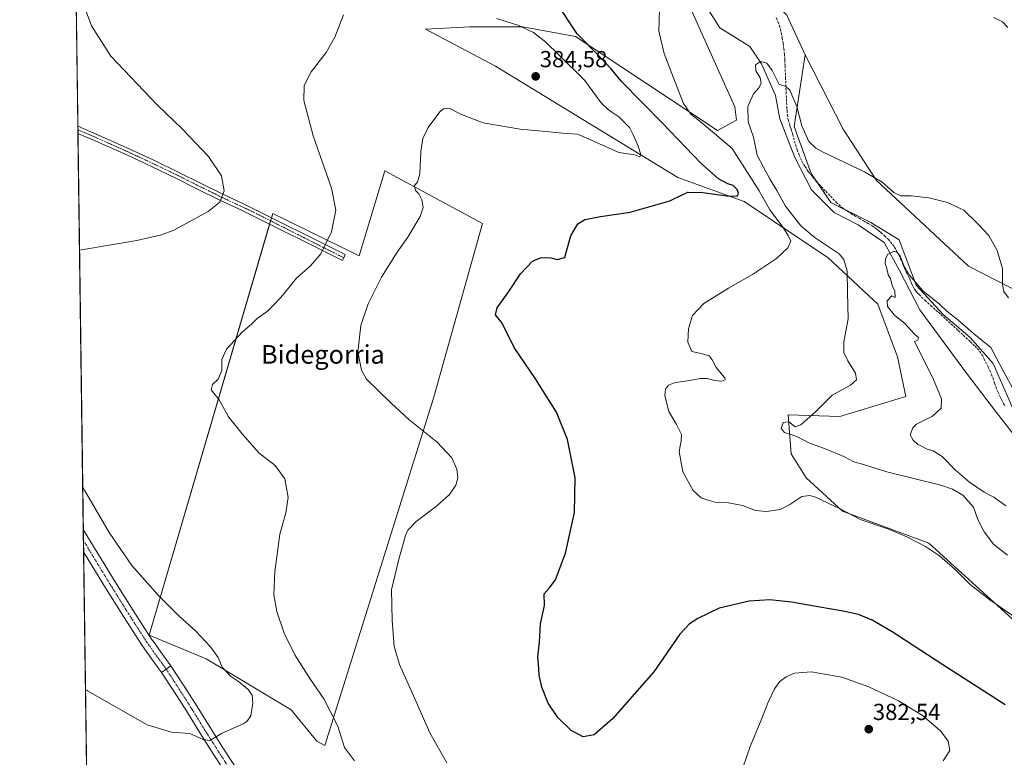
# Model space of a CAD drawing. Units: metres. Extents: x 593898 to 597345, y 4722128 to 4724489.
# Drawn here: x 593898 to 594323, y 4722319 to 4722637 of the extents above; entities that cross this region are included whole.
import ezdxf
from ezdxf.enums import TextEntityAlignment as Align

# ---------------------------------------------------------------- set-up
doc = ezdxf.new("R2010")
doc.units = ezdxf.units.M
doc.header["$MEASUREMENT"] = 0
doc.linetypes.add('TRAZO_Y_PUNTO', pattern=[1, 0.5, -0.25, 0, -0.25])
doc.linetypes.add('TRAZOSX2', pattern=[1.5, 1, -0.5])
for name, color, linetype, lineweight in [('Camino', 19, 'Continuous', 0), ('Camino Cxs', 19, 'Continuous', 0), ('Camino eje', 39, 'TRAZO_Y_PUNTO', 13), ('Carátula', 7, 'Continuous', 5), ('Comarca CxS', 133, 'Continuous', 0), ('Comunidad Autónoma CxS', 142, 'Continuous', 0), ('Corriente natural lineal', 142, 'Continuous', 13), ('Cultivos herbáceos CxS', 92, 'Continuous', 0), ('Cultivos leñosos', 92, 'Continuous', 0), ('Cultivos leñosos CxS', 92, 'Continuous', 0), ('Curva de nivel maestra', 36, 'Continuous', 30), ('Curva de nivel normal', 36, 'Continuous', 0), ('Matorral', 135, 'Continuous', 0), ('Matorral CxS', 135, 'Continuous', 0), ('Municipio CxS', 142, 'Continuous', 0), ('Pastizal CxS', 92, 'Continuous', 0), ('Pista no pavimentada', 254, 'Continuous', 13), ('Pista no pavimentada Cxs', 254, 'Continuous', 0), ('Pista pavimentada eje', 135, 'TRAZO_Y_PUNTO', 0), ('Provincia CxS', 1, 'Continuous', 0), ('Punto de cota en terreno', 7, 'Continuous', 0), ('Rótulo de punto de cota en terreno', 19, 'Continuous', 0), ('Senda', 19, 'TRAZOSX2', 0), ('Texto cartográfico', 19, 'Continuous', 0)]:
    doc.layers.add(name, color=color, linetype=linetype, lineweight=lineweight)
doc.styles.add('Arial', font='txt', dxfattribs={"height": 0.2})

# ---------------------------------------------------------------- blocks, each defined once
blk = doc.blocks.new('*U154')
at = {"layer": 'Matorral CxS', "color": 135, "linetype": 'Continuous', "lineweight": 0}
blk.add_polyline3d([(594326.76, 4722468.29, 357.57), (594317.7, 4722489.02, 358.82), (594307.73, 4722500.24, 359.05), (594296.13, 4722510.23, 359.24), (594284.49, 4722522.77, 360.1), (594277.19, 4722542.37, 361.55), (594264.99, 4722549.81, 360.73), (594247.69, 4722558.45, 361.75), (594239.23, 4722571.03, 362.85), (594231.92, 4722591.27, 364), (594236.62, 4722622.2, 367.07), (594253, 4722590.15, 366.44), (594267.43, 4722567.99, 364.35), (594307.12, 4722531.04, 362.77), (594332.05, 4722518.22, 367.15)], dxfattribs=at)
blk = doc.blocks.new('*U163')
at = {"layer": 'Cultivos herbáceos CxS', "color": 92, "linetype": 'Continuous', "lineweight": 0}
for points in [[(594181.25, 4722655.5, 368.52), (594206.35, 4722599.77, 367.3), (594207.07, 4722594.06, 367.64), (594198.88, 4722589.48, 369.39), (594137.63, 4722630.03, 375.47), (594114.84, 4722634.3, 379.82), (594092.05, 4722634.3, 382.16), (594072.93, 4722633.32, 381.78), (594103.07, 4722617.25, 384.02), (594181.79, 4722569.32, 376.47), (594210.27, 4722558.96, 374.12), (594246.59, 4722534.6, 366.46), (594267.95, 4722514.66, 361.99), (594276.5, 4722491.87, 362.51), (594280.06, 4722474.78, 363.65), (594251.57, 4722466.23, 362.53), (594229.33, 4722466.96, 366.17), (594230.63, 4722450.06, 365.7), (594237.12, 4722439.65, 367.96), (594252.72, 4722425.35, 369.69), (594290.03, 4722411.57, 369.16), (594330.68, 4722374.64, 371.3)], [(594352.67, 4722134.19, 379.66), (594078.67, 4722130.4, 377.27), (594041.67, 4722162.78, 373.66), (594036.49, 4722166.67, 373.53), (594028.01, 4722173.02, 373.9), (593997.03, 4722136.05, 369.95), (593991.29, 4722129.2, 369.58), (593929.24, 4722128.34, 367.44), (593919.66, 4722835.07, 380.74)]]:
    blk.add_polyline3d(points, dxfattribs=at)
blk.add_polyline3d([(594055.36, 4722572.2, 381.76), (594044.34, 4722535.47, 381.73), (594007.03, 4722553.7, 388.07), (593953.79, 4722371.85, 392.09), (593978.24, 4722361.66, 390.53), (594014.96, 4722339.62, 387.23), (594025.98, 4722326.16, 386.82), (594029.44, 4722324.26, 386.4), (594076.34, 4722474.12, 378.11), (594097.53, 4722549.4, 376.88), (594055.36, 4722572.2, 381.76)], close=True, dxfattribs=at)
blk = doc.blocks.new('*U175')
at = {"layer": 'Curva de nivel normal', "color": 36, "linetype": 'Continuous', "lineweight": 0}
for points in [[(594103.58, 4722637.89, 380), (594112.72, 4722635.04, 380), (594119.47, 4722631.78, 380), (594124.84, 4722627.66, 380), (594130.58, 4722622.06, 380), (594141.5, 4722611.31, 380), (594148.7, 4722601.51, 380), (594151.75, 4722598.56, 380), (594153.26, 4722597.41, 380), (594156.33, 4722595.48, 380), (594160.81, 4722590.89, 380), (594162.41, 4722587.62, 380), (594164.53, 4722583.28, 380), (594165.72, 4722579.2, 380), (594165.34, 4722578.16, 380), (594163.19, 4722579.02, 380), (594156.26, 4722580.07, 380), (594150.54, 4722582.69, 380), (594142.25, 4722586.41, 380), (594138.41, 4722587.94, 380), (594131.98, 4722588.34, 380), (594124.86, 4722589.14, 380), (594113.75, 4722590.1, 380), (594097.71, 4722592.85, 380), (594087.65, 4722596.8, 380), (594083.22, 4722599.2, 380), (594080.67, 4722598.85, 380), (594079.13, 4722597.66, 380), (594074.01, 4722590.87, 380), (594071.71, 4722586.04, 380), (594070.89, 4722580.55, 380), (594070.46, 4722570.9, 380), (594069.4, 4722567.23, 380), (594068.05, 4722565.74, 380), (594068.73, 4722563.54, 380), (594070.03, 4722562.17, 380), (594071.27, 4722559.66, 380), (594071.91, 4722556.34, 380), (594070.57, 4722552.38, 380), (594065.29, 4722543.47, 380), (594060.74, 4722537.11, 380), (594053.9, 4722526.24, 380), (594048.11, 4722514.74, 380), (594044.96, 4722505.38, 380), (594043.65, 4722494.05, 380), (594045.26, 4722486.1, 380), (594047.46, 4722482.22, 380), (594057.93, 4722472.05, 380), (594065.69, 4722464.91, 380), (594077.89, 4722455.16, 380), (594084.26, 4722448.28, 380), (594086.46, 4722443.42, 380), (594086.83, 4722439.66, 380), (594085.95, 4722436.55, 380), (594083.21, 4722432.59, 380), (594077.68, 4722427.55, 380), (594068.84, 4722420.93, 380), (594065.32, 4722417.14, 380), (594064.22, 4722414.78, 380), (594061.25, 4722404, 380), (594058.18, 4722391.47, 380), (594058.54, 4722378.33, 380), (594059.42, 4722367.02, 380), (594061.7, 4722359.2, 380), (594066.71, 4722348.02, 380), (594074.77, 4722329.74, 380), (594082.1, 4722316.74, 380)], [(594208.16, 4722310.04, 380), (594212.89, 4722323.84, 380), (594217.68, 4722335.24, 380), (594220.68, 4722342.97, 380), (594223.39, 4722348.7, 380), (594225.68, 4722351.83, 380), (594228.4, 4722353.95, 380), (594232.01, 4722355.48, 380), (594239.19, 4722356.03, 380), (594252.43, 4722353.74, 380), (594264.1, 4722349.59, 380), (594276.85, 4722343.5, 380), (594287.27, 4722337.25, 380), (594294.95, 4722330.64, 380), (594298.24, 4722326.07, 380), (594299.03, 4722322.07, 380), (594296.21, 4722317.66, 380)]]:
    blk.add_polyline3d(points, dxfattribs=at)
blk = doc.blocks.new('*U176')
at = {"layer": 'Curva de nivel normal', "color": 36, "linetype": 'Continuous', "lineweight": 0}
for points in [[(593925.73, 4722643.18, 390), (593928.87, 4722634.7, 390), (593937.25, 4722621.58, 390), (593957.18, 4722600.65, 390), (593968.09, 4722590.1, 390), (593979.33, 4722578.26, 390), (593984.88, 4722570.01, 390), (593986.14, 4722563.52, 390), (593984.21, 4722558.58, 390), (593979.22, 4722554.58, 390), (593964.3, 4722546.5, 390), (593959.08, 4722544.51, 390), (593948.41, 4722542.03, 390), (593924.5, 4722538.11, 390), (593923.69, 4722537.9, 390)], [(593925.08, 4722435.63, 390), (593925.91, 4722434.38, 390), (593936.52, 4722416.17, 390), (593946.26, 4722401.84, 390), (593957.76, 4722389, 390), (593966.72, 4722380.05, 390), (593973.75, 4722373.67, 390), (593980.2, 4722366.77, 390), (593983.42, 4722362.18, 390), (593985.23, 4722358.03, 390), (593988.84, 4722354.16, 390), (593992.24, 4722351.83, 390), (593996.36, 4722348.44, 390), (593998.15, 4722345.92, 390), (593998.46, 4722342.5, 390), (593997.61, 4722337.05, 390), (593996.04, 4722334.69, 390), (593994.2, 4722333.61, 390), (593984.97, 4722329.37, 390), (593979.94, 4722326.36, 390), (593977.03, 4722326.79, 390), (593971.21, 4722329.39, 390), (593963.32, 4722330.01, 390), (593952.8, 4722333.13, 390), (593927.08, 4722347.84, 390), (593926.26, 4722348.41, 390)]]:
    blk.add_polyline3d(points, dxfattribs=at)
blk = doc.blocks.new('*U178')
at = {"layer": 'Curva de nivel normal', "color": 36, "linetype": 'Continuous', "lineweight": 0}
for points in [[(594327.47, 4722379.32, 370), (594316.25, 4722387.04, 370), (594307.82, 4722393.78, 370), (594301.36, 4722400.16, 370), (594294.54, 4722406.06, 370), (594288.56, 4722410.08, 370), (594280.53, 4722414.28, 370), (594272.3, 4722417.66, 370), (594260.76, 4722421.57, 370), (594251.78, 4722426.36, 370), (594241.11, 4722431.41, 370), (594238.67, 4722432.15, 370), (594235.22, 4722431.71, 370), (594230.03, 4722428.15, 370), (594225.82, 4722426.12, 370), (594220.03, 4722425.16, 370), (594215.22, 4722425.62, 370), (594209.55, 4722427.84, 370), (594203.55, 4722428.88, 370), (594198.22, 4722429.02, 370), (594195.22, 4722429.96, 370), (594191.74, 4722431.08, 370), (594188.28, 4722434.29, 370), (594183.92, 4722442.25, 370), (594182.24, 4722451.05, 370), (594183.2, 4722455.68, 370), (594183.26, 4722458.46, 370), (594181.2, 4722462.68, 370), (594177.78, 4722468.37, 370), (594176.05, 4722475.11, 370), (594176.34, 4722478.01, 370), (594177.66, 4722479.62, 370), (594180.55, 4722480.78, 370), (594186.88, 4722481.64, 370), (594191.33, 4722482.5, 370), (594194.35, 4722482.53, 370), (594197.52, 4722481.67, 370), (594200.66, 4722481.4, 370), (594202.17, 4722482.02, 370), (594202.05, 4722482.87, 370), (594198.21, 4722487.38, 370), (594196.48, 4722490.69, 370), (594195.26, 4722492.28, 370), (594192.32, 4722493.21, 370), (594187.82, 4722494.28, 370), (594186.04, 4722498.3, 370), (594186.36, 4722504.05, 370), (594187.99, 4722509.76, 370), (594192.96, 4722514.89, 370), (594203.54, 4722521.56, 370), (594213.96, 4722527.42, 370), (594224.22, 4722534.33, 370), (594229.11, 4722538.95, 370), (594230.43, 4722541.87, 370), (594229.41, 4722544.01, 370), (594227.15, 4722547.65, 370), (594221.42, 4722555.25, 370), (594216.87, 4722563.55, 370), (594211.5, 4722571.91, 370), (594205.22, 4722581.84, 370), (594197.55, 4722588.24, 370), (594190.54, 4722594.12, 370), (594187.26, 4722596.62, 370), (594184.1, 4722601.25, 370), (594180.62, 4722610.45, 370), (594175.84, 4722622.72, 370), (594173.59, 4722632.42, 370), (594173.83, 4722641.6, 370)], [(594317.8, 4722638.29, 370), (594321.74, 4722636.43, 370), (594324.1, 4722634.03, 370)]]:
    blk.add_polyline3d(points, dxfattribs=at)
blk = doc.blocks.new('*U185')
at = {"layer": 'Curva de nivel normal', "color": 36, "linetype": 'Continuous', "lineweight": 0}
blk.add_polyline3d([(594042.25, 4722317.58, 385), (594038.01, 4722323.46, 385), (594035.11, 4722332.61, 385), (594032.08, 4722338.57, 385), (594029, 4722344.44, 385), (594023.29, 4722352.67, 385), (594016.48, 4722363.44, 385), (594011.98, 4722372.76, 385), (594008.79, 4722382, 385), (594007.56, 4722389.2, 385), (594007.95, 4722399.39, 385), (594009.07, 4722407.82, 385), (594010.11, 4722415.35, 385), (594012.67, 4722424.59, 385), (594013.65, 4722431.28, 385), (594012.23, 4722439.3, 385), (594008, 4722444.97, 385), (594001.08, 4722450.44, 385), (593993.82, 4722458.73, 385), (593988.01, 4722466.05, 385), (593983.98, 4722473.33, 385), (593980.53, 4722477.72, 385), (593981.01, 4722480.05, 385), (593983.51, 4722482.32, 385), (593985.12, 4722486, 385), (593985.01, 4722490.76, 385), (593987.01, 4722495.24, 385), (593993.98, 4722502.72, 385), (593997.86, 4722506.07, 385), (594000.33, 4722508.4, 385), (594004.81, 4722511.55, 385), (594007.18, 4722514, 385), (594010.47, 4722517.54, 385), (594017.24, 4722525.85, 385), (594023.24, 4722531.18, 385), (594027.8, 4722536.33, 385), (594032.32, 4722545.9, 385), (594034.18, 4722555.13, 385), (594032.36, 4722564.68, 385), (594024.43, 4722587.23, 385), (594020.4, 4722602.53, 385), (594020.58, 4722608.9, 385), (594023.57, 4722614.83, 385), (594030.12, 4722623.15, 385), (594033.8, 4722629.8, 385), (594037.52, 4722639.47, 385)], dxfattribs=at)
blk = doc.blocks.new('*U191')
at = {"layer": 'Curva de nivel maestra', "color": 36, "linetype": 'Continuous', "lineweight": 30}
blk.add_polyline3d([(594322.96, 4722341.82, 375), (594295.54, 4722359.28, 375), (594274.22, 4722373.3, 375), (594265.54, 4722378.37, 375), (594259.58, 4722380.72, 375), (594253.03, 4722382.28, 375), (594242.98, 4722383.88, 375), (594230.8, 4722386.12, 375), (594221.39, 4722387.08, 375), (594212.54, 4722386.59, 375), (594199.55, 4722383.44, 375), (594190.32, 4722379, 375), (594186.74, 4722376.72, 375), (594182.59, 4722372.32, 375), (594171.33, 4722356.1, 375), (594153.6, 4722335.71, 375), (594145.64, 4722328.83, 375), (594140.89, 4722328.05, 375), (594135.71, 4722330.68, 375), (594129.98, 4722336.28, 375), (594125.85, 4722342.56, 375), (594123.04, 4722349.48, 375), (594121.97, 4722354.58, 375), (594121.68, 4722359.37, 375), (594121.4, 4722362.53, 375), (594122.02, 4722368.86, 375), (594122.56, 4722376.73, 375), (594124.16, 4722384.72, 375), (594124.04, 4722389.62, 375), (594126.26, 4722392.06, 375), (594128.9, 4722395.69, 375), (594133.3, 4722407.26, 375), (594137.22, 4722424.77, 375), (594137.38, 4722439.7, 375), (594134.21, 4722456.27, 375), (594129.37, 4722468.09, 375), (594120.4, 4722482.46, 375), (594111.16, 4722495.87, 375), (594105.96, 4722506.38, 375), (594103.07, 4722510.05, 375), (594103.82, 4722513.05, 375), (594108.84, 4722520.05, 375), (594113.83, 4722527.72, 375), (594119.05, 4722533.2, 375), (594122.85, 4722534.77, 375), (594126.99, 4722534.55, 375), (594129.67, 4722533.91, 375), (594132.94, 4722534.7, 375), (594134, 4722538.55, 375), (594135.56, 4722544.09, 375), (594138.64, 4722549.23, 375), (594141.55, 4722551.19, 375), (594148.41, 4722552.4, 375), (594161.22, 4722554.36, 375), (594178.22, 4722559.22, 375), (594183.55, 4722561.86, 375), (594186.1, 4722562.89, 375), (594192.51, 4722562.83, 375), (594203.88, 4722561.22, 375), (594207.4, 4722561.29, 375), (594207.86, 4722562.53, 375), (594207.34, 4722564.16, 375), (594205.56, 4722565.75, 375), (594203.22, 4722566.53, 375), (594199.22, 4722568.68, 375), (594191.6, 4722575.42, 375), (594175.12, 4722592.72, 375), (594157.38, 4722610.71, 375), (594152.76, 4722616.23, 375), (594148.23, 4722621.16, 375), (594138.28, 4722631.25, 375), (594129.47, 4722644.43, 375)], dxfattribs=at)
blk = doc.blocks.new('5PATER')
at = {"layer": 'Carátula', "linetype": 'Continuous', "lineweight": 5}
h = blk.add_hatch(color=250, dxfattribs=at)
edge = h.paths.add_edge_path()
edge.add_ellipse((0, 0.01), major_axis=(-1.33, -1.34), ratio=0.999422, start_angle=0, end_angle=360)

msp = doc.modelspace()

# ---------------------------------------------------------------- linework, layer by layer
at = {"layer": 'Camino', "color": 19, "linetype": 'Continuous', "lineweight": 0}
for points in [[(593923.01, 4722588.27, 393.44), (593922.96, 4722591.36, 393.47)], [(593922.96, 4722591.36, 393.47), (593931.84, 4722587.56, 393.14), (593945.33, 4722581.55, 392.57), (593955.96, 4722576.58, 392.03), (593966.52, 4722571.49, 391.45), (593975.82, 4722566.83, 390.89), (593985.15, 4722562.24, 390.04), (593994.69, 4722557.75, 389.21), (594038.32, 4722536.05, 383.52), (594037.66, 4722534.65, 383.7)], [(594037.66, 4722534.65, 383.7), (594037.12, 4722533.49, 383.87), (593993.49, 4722555.2, 389.19), (593983.93, 4722559.7, 390.03), (593974.57, 4722564.3, 390.82), (593965.28, 4722568.96, 391.43), (593954.75, 4722574.03, 392.03), (593944.15, 4722578.99, 392.55), (593930.71, 4722584.97, 393.06), (593923.01, 4722588.27, 393.44)], [(593959.03, 4722355.8, 392.61), (593963.1, 4722358.59, 392.7)], [(593963.1, 4722358.59, 392.7), (593968.79, 4722349.87, 392.26), (593974.38, 4722341.11, 391.56), (593980.02, 4722331.96, 390.36), (593985.75, 4722322.85, 389.25), (593992.95, 4722311.97, 388.33), (594000.17, 4722301.12, 387.42), (594005.47, 4722293.06, 386.7), (594010.78, 4722284.99, 386.24), (594014.23, 4722279.51, 386.1), (594017.74, 4722274.05, 386.27), (594018.81, 4722272.67, 386.35), (594019.98, 4722271.36, 386.37), (594021.11, 4722270.11, 386.35), (594022.26, 4722268.88, 386.34), (594023.51, 4722267.58, 386.4), (594024.76, 4722266.29, 386.42), (594026.16, 4722264.78, 386.38), (594027.58, 4722263.28, 386.36), (594035.69, 4722256.02, 386.22), (594042.23, 4722251.13, 385.93), (594062.92, 4722237.84, 384.5), (594071.68, 4722232.83, 383.65), (594079.35, 4722228.24, 383.13)], [(593988.84, 4722309.25, 387.99), (593981.6, 4722320.17, 389.02), (593975.83, 4722329.35, 390.29), (593970.2, 4722338.48, 391.47), (593964.64, 4722347.2, 392.22), (593959.03, 4722355.8, 392.61)]]:
    msp.add_polyline3d(points, dxfattribs=at)
at = {"layer": 'Camino Cxs', "color": 19, "linetype": 'Continuous', "lineweight": 0}
msp.add_polyline3d([(594037.66, 4722534.65, 383.7), (594037.12, 4722533.49, 383.87), (593993.49, 4722555.2, 389.19), (593983.93, 4722559.7, 390.03), (593974.57, 4722564.3, 390.82), (593965.28, 4722568.96, 391.43), (593954.75, 4722574.03, 392.03), (593944.15, 4722578.99, 392.55), (593930.71, 4722584.97, 393.06), (593923.01, 4722588.27, 393.44), (593922.97, 4722591.36, 393.47), (593931.84, 4722587.56, 393.14), (593945.33, 4722581.55, 392.57), (593955.96, 4722576.58, 392.03), (593966.52, 4722571.49, 391.45), (593975.82, 4722566.83, 390.89), (593985.15, 4722562.24, 390.04), (593994.69, 4722557.75, 389.21), (594038.32, 4722536.05, 383.52), (594037.66, 4722534.65, 383.7)], close=True, dxfattribs=at)
msp.add_polyline3d([(593988.84, 4722309.25, 387.99), (593981.6, 4722320.17, 389.02), (593975.83, 4722329.35, 390.29), (593970.2, 4722338.48, 391.47), (593964.64, 4722347.2, 392.22), (593959.03, 4722355.8, 392.61), (593963.1, 4722358.59, 392.7), (593968.79, 4722349.87, 392.26), (593974.38, 4722341.11, 391.56), (593980.02, 4722331.96, 390.36), (593985.75, 4722322.85, 389.25), (593992.95, 4722311.97, 388.33)], dxfattribs=at)
at = {"layer": 'Camino eje', "color": 39, "linetype": 'TRAZO_Y_PUNTO', "lineweight": 13}
for points in [[(593922.99, 4722589.82, 393.46), (593931.28, 4722586.27, 393.11), (593938, 4722583.28, 392.88), (593944.74, 4722580.27, 392.57), (593955.36, 4722575.31, 392.03), (593960.62, 4722572.77, 391.78), (593965.9, 4722570.23, 391.44), (593970.55, 4722567.9, 391.21), (593975.2, 4722565.57, 390.86), (593979.86, 4722563.27, 390.48), (593984.54, 4722560.97, 390.04), (593994.09, 4722556.48, 389.21), (593998.87, 4722554.23, 388.84), (594037.66, 4722534.65, 383.7)], [(593961.07, 4722357.2, 392.55), (593966.72, 4722348.54, 392.31), (593972.29, 4722339.8, 391.56), (593977.93, 4722330.66, 390.39), (593983.68, 4722321.51, 389.22), (593987.3, 4722316.05, 388.68)]]:
    msp.add_polyline3d(points, dxfattribs=at)
at = {"layer": 'Comarca CxS', "color": 133, "linetype": 'Continuous', "lineweight": 0}
for points in [[(597344.91, 4722175.51, 365.5), (593929.24, 4722128.34, 367.44), (593897.89, 4724441.63, 483.73), (597312.42, 4724488.79, 401.61), (597344.91, 4722175.51, 365.5)], [(597344.91, 4722175.51, 365.51), (593929.24, 4722128.34, 367.44), (593897.89, 4724441.63, 483.73), (597312.42, 4724488.79, 401.61), (597344.91, 4722175.51, 365.51)]]:
    msp.add_polyline3d(points, close=True, dxfattribs=at)
at = {"layer": 'Comunidad Autónoma CxS', "color": 142, "linetype": 'Continuous', "lineweight": 0}
for points in [[(595059.72, 4722143.95, 327.93), (593929.24, 4722128.34, 367.44), (593897.89, 4724441.63, 483.73), (594852.39, 4724454.81, 417.5), (597312.42, 4724488.79, 401.61), (597344.91, 4722175.51, 365.5), (595059.72, 4722143.95, 327.93)], [(595059.72, 4722143.95, 327.93), (593929.24, 4722128.34, 367.44), (593897.89, 4724441.63, 483.73), (594852.39, 4724454.81, 417.5), (597312.42, 4724488.79, 401.61), (597344.91, 4722175.51, 365.51), (595059.72, 4722143.95, 327.93)]]:
    msp.add_polyline3d(points, close=True, dxfattribs=at)
at = {"layer": 'Corriente natural lineal', "color": 142, "linetype": 'Continuous', "lineweight": 13}
msp.add_polyline3d([(594192.75, 4722644.83, 368.04), (594199.88, 4722633.86, 367.28), (594212.77, 4722625.78, 366.04), (594217.8, 4722618.23, 365.16), (594223.91, 4722604.57, 364.14), (594225.71, 4722594.5, 364.36), (594232.18, 4722577.96, 363.62), (594239.37, 4722563.93, 362.59), (594249.08, 4722554.22, 361.71), (594259.51, 4722548.83, 361.06), (594270.66, 4722541.28, 360.09), (594277.13, 4722529.41, 359.74), (594286.12, 4722512.15, 359.42), (594306.26, 4722484.82, 357.35), (594319.2, 4722467.92, 357.37), (594330.35, 4722453.54, 356.83)], dxfattribs=at)
at = {"layer": 'Cultivos herbáceos CxS', "color": 92, "linetype": 'Continuous', "lineweight": 0}
for points in [[(593991.29, 4722129.2, 369.58), (593929.24, 4722128.34, 367.44), (593925.45, 4722407.81, 391.67), (593925.39, 4722412.63, 391.54), (593925.32, 4722417.45, 391.02), (593923.01, 4722588.27, 393.44), (593922.99, 4722589.82, 393.46), (593922.96, 4722591.36, 393.47), (593919.67, 4722834.39, 380.73), (593919.66, 4722835.07, 380.74)], [(594330.68, 4722374.64, 371.3), (594290.03, 4722411.58, 369.16), (594252.72, 4722425.35, 369.69), (594237.12, 4722439.65, 367.96), (594230.63, 4722450.06, 365.7), (594229.33, 4722466.96, 366.17), (594251.57, 4722466.23, 362.53), (594280.06, 4722474.78, 363.65), (594276.5, 4722491.87, 362.51), (594267.95, 4722514.66, 361.99), (594246.59, 4722534.6, 366.46), (594210.27, 4722558.96, 374.12), (594181.79, 4722569.32, 376.47), (594103.07, 4722617.25, 384.02), (594072.93, 4722633.32, 381.78), (594092.05, 4722634.3, 382.16), (594114.84, 4722634.3, 379.82), (594137.63, 4722630.03, 375.47), (594198.88, 4722589.48, 369.39), (594207.07, 4722594.06, 367.64), (594206.35, 4722599.77, 367.3), (594181.25, 4722655.5, 368.52)], [(594005.69, 4722549.13, 387.89), (594006.11, 4722550.57, 387.97), (594006.49, 4722551.88, 388.04), (594007.02, 4722553.7, 388.07), (594044.34, 4722535.48, 381.73), (594055.36, 4722572.2, 381.76), (594097.53, 4722549.4, 376.88), (594076.34, 4722474.12, 378.11), (594029.44, 4722324.26, 386.4), (594025.98, 4722326.16, 386.82), (594014.96, 4722339.62, 387.23), (593978.24, 4722361.66, 390.53), (593953.78, 4722371.85, 392.09), (594005.69, 4722549.13, 387.89)]]:
    msp.add_polyline3d(points, dxfattribs=at)
at = {"layer": 'Cultivos leñosos', "color": 92, "linetype": 'Continuous', "lineweight": 0}
for points in [[(594130.88, 4722756.49, 374.14), (594131.29, 4722753.86, 374.32), (594131.7, 4722751.18, 374.22), (594132.11, 4722748.49, 374.07), (594133.36, 4722740.43, 373.85), (594133.36, 4722740.41, 373.85), (594186.77, 4722679.88, 370.35), (594213.63, 4722653.93, 368.71), (594228.78, 4722639.29, 368.13), (594236.62, 4722622.2, 367.07)], [(594236.62, 4722622.2, 367.07), (594253, 4722590.15, 366.44), (594267.43, 4722567.99, 364.35), (594307.12, 4722531.04, 362.77), (594332.04, 4722518.22, 367.15), (594395.26, 4722490.56, 371.51), (594458.93, 4722455.45, 374.11), (594464.13, 4722461.95, 375.21), (594442.31, 4722499.27, 371.57)], [(594005.69, 4722549.13, 387.89), (594006.11, 4722550.57, 387.97), (594006.49, 4722551.88, 388.04), (594007.02, 4722553.7, 388.07), (594044.34, 4722535.48, 381.73), (594055.36, 4722572.2, 381.76), (594097.53, 4722549.4, 376.88), (594076.34, 4722474.12, 378.11), (594029.44, 4722324.26, 386.4), (594025.98, 4722326.16, 386.82), (594014.96, 4722339.62, 387.23), (593978.24, 4722361.66, 390.53), (593953.78, 4722371.85, 392.09), (594005.69, 4722549.13, 387.89)]]:
    msp.add_polyline3d(points, dxfattribs=at)
at = {"layer": 'Cultivos leñosos CxS', "color": 92, "linetype": 'Continuous', "lineweight": 0}
msp.add_polyline3d([(594332.04, 4722518.22, 367.15), (594307.12, 4722531.04, 362.77), (594267.43, 4722567.99, 364.35), (594253, 4722590.15, 366.44), (594236.62, 4722622.2, 367.07), (594228.79, 4722639.29, 368.13), (594186.77, 4722679.88, 370.35), (594133.36, 4722740.41, 373.85), (594130.88, 4722756.49, 374.14), (594161.45, 4722763.15, 374.04), (594192.46, 4722776.21, 375.65), (594233.26, 4722781.1, 377.82), (594265.9, 4722772.94, 378.29), (594285.48, 4722750.09, 376.69), (594301.8, 4722723.98, 374.98), (594325.67, 4722695.73, 373.05)], dxfattribs=at)
msp.add_polyline3d([(594097.53, 4722549.4, 376.88), (594076.34, 4722474.12, 378.11), (594029.44, 4722324.26, 386.4), (594025.98, 4722326.16, 386.82), (594014.96, 4722339.62, 387.23), (593978.24, 4722361.66, 390.53), (593953.79, 4722371.85, 392.09), (594007.02, 4722553.7, 388.07), (594044.34, 4722535.47, 381.73), (594055.36, 4722572.2, 381.76), (594097.53, 4722549.4, 376.88)], close=True, dxfattribs=at)
at = {"layer": 'Curva de nivel normal', "color": 36, "linetype": 'Continuous', "lineweight": 0}
for points in [[(594324.3, 4722517.4, 365), (594322.25, 4722520.1, 365), (594321.68, 4722523.11, 365), (594321.7, 4722530.05, 365), (594319.5, 4722537.81, 365), (594315.81, 4722544.3, 365), (594310.8, 4722549.63, 365), (594305.08, 4722555.24, 365), (594297.96, 4722558.46, 365), (594290, 4722560.44, 365), (594282.3, 4722561.4, 365), (594277.87, 4722561.29, 365), (594274.87, 4722562.86, 365), (594269.9, 4722567.19, 365), (594262.21, 4722571.66, 365), (594244.65, 4722580.02, 365), (594241.17, 4722581.93, 365), (594238.17, 4722584.82, 365), (594235.15, 4722591.52, 365), (594233.02, 4722599.88, 365), (594230.01, 4722606.98, 365), (594228.14, 4722608.62, 365), (594225.46, 4722609.45, 365), (594222.37, 4722615.49, 365), (594220.06, 4722618.55, 365), (594217.36, 4722619.3, 365), (594215.25, 4722617.9, 365), (594215.39, 4722615.33, 365), (594217.18, 4722612.28, 365), (594217.7, 4722610.04, 365), (594216.78, 4722608.04, 365), (594214.39, 4722605.37, 365), (594211.97, 4722599.9, 365), (594212.05, 4722593.34, 365), (594214.29, 4722586.64, 365), (594215.9, 4722578.86, 365), (594218.66, 4722573.71, 365), (594221.61, 4722568.43, 365), (594224.43, 4722563.65, 365), (594228.09, 4722556.97, 365), (594234.76, 4722548.46, 365), (594240.96, 4722543.26, 365), (594251.28, 4722536.3, 365), (594253.3, 4722533.95, 365), (594254.69, 4722529.07, 365), (594254.86, 4722519.64, 365), (594255.25, 4722508.24, 365), (594253.33, 4722498.42, 365), (594253.3, 4722493.81, 365), (594254.98, 4722490.23, 365), (594258.32, 4722484.86, 365), (594258.82, 4722482.03, 365), (594256.13, 4722479.62, 365), (594248.22, 4722475.31, 365), (594241.22, 4722468.39, 365), (594234.74, 4722462.54, 365), (594232.32, 4722461.79, 365), (594229.62, 4722463.88, 365), (594227.15, 4722463.56, 365), (594226.35, 4722460.98, 365), (594227.71, 4722459.21, 365), (594233.01, 4722457.61, 365), (594238.23, 4722454.77, 365), (594245.76, 4722452.04, 365), (594253.37, 4722448.93, 365), (594257.62, 4722446.64, 365), (594261.73, 4722445.45, 365), (594271.84, 4722442.35, 365), (594295.18, 4722436.57, 365), (594300.17, 4722434.86, 365), (594304.66, 4722432.19, 365), (594307.02, 4722429.54, 365), (594309.21, 4722427.06, 365), (594311.16, 4722421.74, 365), (594313.79, 4722416.38, 365), (594317.8, 4722411.1, 365), (594323.88, 4722406.4, 365)], [(594326.85, 4722476.92, 360), (594321.84, 4722486.2, 360), (594316.77, 4722495.98, 360), (594309.25, 4722501.94, 360), (594302.41, 4722507.92, 360), (594297.68, 4722511.56, 360), (594294.41, 4722514.72, 360), (594287.48, 4722520.18, 360), (594281.42, 4722527.22, 360), (594278.98, 4722531.65, 360), (594277.66, 4722535.5, 360), (594276.33, 4722536.86, 360), (594274.98, 4722537.56, 360), (594272.15, 4722536.07, 360), (594271.22, 4722534.05, 360), (594271.2, 4722532.11, 360), (594271.82, 4722530.08, 360), (594272.47, 4722527.31, 360), (594273.5, 4722525.68, 360), (594274.23, 4722522.74, 360), (594275.34, 4722520.18, 360), (594275.42, 4722517.46, 360), (594274.06, 4722518.29, 360), (594272.04, 4722516.04, 360), (594272.17, 4722513.62, 360), (594275.23, 4722509.86, 360), (594279.59, 4722506.24, 360), (594283.77, 4722501.73, 360), (594285.54, 4722500.2, 360), (594285.26, 4722499.16, 360), (594283.83, 4722498.57, 360), (594286.16, 4722494.05, 360), (594292.01, 4722482.1, 360), (594295.47, 4722473.76, 360), (594295.3, 4722469.81, 360), (594291.53, 4722466.28, 360), (594284.62, 4722462.87, 360), (594283.06, 4722461.33, 360), (594281.85, 4722458.3, 360), (594283.24, 4722455.92, 360), (594285.17, 4722454.06, 360), (594287.04, 4722453.22, 360), (594289.24, 4722452.02, 360), (594291.78, 4722451.36, 360), (594295.69, 4722448.9, 360), (594301.46, 4722443.04, 360), (594307.56, 4722437.85, 360), (594313.77, 4722433.58, 360), (594318.01, 4722431.38, 360), (594323.12, 4722427.68, 360)]]:
    msp.add_polyline3d(points, dxfattribs=at)
at = {"layer": 'Matorral', "color": 135, "linetype": 'Continuous', "lineweight": 0}
for points in [[(594326.76, 4722468.3, 357.57), (594317.7, 4722489.02, 358.82), (594307.73, 4722500.24, 359.05), (594296.13, 4722510.23, 359.24), (594284.49, 4722522.77, 360.1), (594277.19, 4722542.37, 361.55), (594264.99, 4722549.81, 360.73), (594253.86, 4722555.36, 361.4), (594247.69, 4722558.45, 361.75), (594241.76, 4722567.26, 362.58), (594239.23, 4722571.03, 362.85), (594231.92, 4722591.27, 364), (594236.62, 4722622.2, 367.07)], [(594236.62, 4722622.2, 367.07), (594253, 4722590.15, 366.44), (594267.43, 4722567.99, 364.35), (594307.12, 4722531.04, 362.77), (594332.04, 4722518.22, 367.15), (594395.26, 4722490.56, 371.51), (594458.93, 4722455.45, 374.11), (594464.13, 4722461.95, 375.21), (594442.31, 4722499.27, 371.57)]]:
    msp.add_polyline3d(points, dxfattribs=at)
at = {"layer": 'Municipio CxS', "color": 142, "linetype": 'Continuous', "lineweight": 0}
msp.add_polyline3d([(595059.72, 4722143.95, 327.93), (593929.24, 4722128.34, 367.44), (593897.89, 4724441.63, 483.73)], dxfattribs=at)
msp.add_polyline3d([(595059.72, 4722143.95, 327.93), (593929.24, 4722128.34, 367.44), (593897.89, 4724441.63, 483.73)], dxfattribs=at)
at = {"layer": 'Pastizal CxS', "color": 92, "linetype": 'Continuous', "lineweight": 0}
for points in [[(594130.88, 4722756.49, 374.14), (594131.29, 4722753.86, 374.32), (594131.7, 4722751.18, 374.22), (594132.11, 4722748.49, 374.07), (594133.36, 4722740.43, 373.85), (594133.36, 4722740.41, 373.85), (594186.77, 4722679.88, 370.35), (594213.63, 4722653.93, 368.71), (594228.78, 4722639.29, 368.13), (594236.62, 4722622.2, 367.07)], [(594330.68, 4722374.64, 371.3), (594290.03, 4722411.57, 369.16), (594252.72, 4722425.35, 369.69), (594237.12, 4722439.65, 367.96), (594230.63, 4722450.06, 365.7), (594229.33, 4722466.96, 366.17), (594251.57, 4722466.23, 362.53), (594280.06, 4722474.78, 363.65), (594276.5, 4722491.87, 362.51), (594267.95, 4722514.66, 361.99), (594246.59, 4722534.6, 366.46), (594210.27, 4722558.96, 374.12), (594181.79, 4722569.32, 376.47), (594103.07, 4722617.25, 384.02), (594072.93, 4722633.32, 381.78), (594092.05, 4722634.3, 382.16), (594114.84, 4722634.3, 379.82), (594137.63, 4722630.03, 375.47), (594198.88, 4722589.48, 369.39), (594207.07, 4722594.06, 367.64), (594206.35, 4722599.77, 367.3), (594181.25, 4722655.5, 368.52)], [(594330.68, 4722374.64, 371.3), (594290.03, 4722411.58, 369.16), (594252.72, 4722425.35, 369.69), (594237.12, 4722439.65, 367.96), (594230.63, 4722450.06, 365.7), (594229.33, 4722466.96, 366.17), (594251.57, 4722466.23, 362.53), (594280.06, 4722474.78, 363.65), (594276.5, 4722491.87, 362.51), (594267.95, 4722514.66, 361.99), (594246.59, 4722534.6, 366.46), (594210.27, 4722558.96, 374.12), (594181.79, 4722569.32, 376.47), (594103.07, 4722617.25, 384.02), (594072.93, 4722633.32, 381.78), (594092.05, 4722634.3, 382.16), (594114.84, 4722634.3, 379.82), (594137.63, 4722630.03, 375.47), (594198.88, 4722589.48, 369.39), (594207.07, 4722594.06, 367.64), (594206.35, 4722599.77, 367.3), (594181.25, 4722655.5, 368.52)], [(594228.79, 4722639.29, 368.13), (594236.62, 4722622.2, 367.07), (594231.92, 4722591.27, 364), (594239.23, 4722571.03, 362.85), (594247.69, 4722558.45, 361.75), (594264.99, 4722549.81, 360.73), (594277.19, 4722542.37, 361.55), (594284.49, 4722522.77, 360.1), (594296.13, 4722510.23, 359.24), (594307.73, 4722500.24, 359.05), (594317.7, 4722489.02, 358.82), (594326.76, 4722468.29, 357.57)], [(594326.76, 4722468.3, 357.57), (594317.7, 4722489.02, 358.82), (594307.73, 4722500.24, 359.05), (594296.13, 4722510.23, 359.24), (594284.49, 4722522.77, 360.1), (594277.19, 4722542.37, 361.55), (594264.99, 4722549.81, 360.73), (594253.86, 4722555.36, 361.4), (594247.69, 4722558.45, 361.75), (594241.76, 4722567.26, 362.58), (594239.23, 4722571.03, 362.85), (594231.92, 4722591.27, 364), (594236.62, 4722622.2, 367.07)]]:
    msp.add_polyline3d(points, dxfattribs=at)
at = {"layer": 'Pista no pavimentada', "color": 254, "linetype": 'Continuous', "lineweight": 13}
for points in [[(593925.45, 4722407.81, 391.67), (593925.32, 4722417.45, 391.02)], [(593925.32, 4722417.45, 391.02), (593930.08, 4722409.71, 390.96), (593939.1, 4722394.91, 391.34), (593946.86, 4722382.5, 391.98), (593954.76, 4722370.18, 392.26), (593955.96, 4722368.5, 392.53), (593958.92, 4722364.38, 392.63), (593963.1, 4722358.59, 392.7)], [(593959.03, 4722355.8, 392.61), (593954.91, 4722361.5, 392.79), (593950.67, 4722367.41, 392.69), (593942.69, 4722379.86, 392.29), (593934.9, 4722392.32, 391.89), (593925.86, 4722407.14, 391.66), (593925.45, 4722407.81, 391.67)], [(593959.03, 4722355.8, 392.61), (593963.1, 4722358.59, 392.7)]]:
    msp.add_polyline3d(points, dxfattribs=at)
at = {"layer": 'Pista no pavimentada Cxs', "color": 254, "linetype": 'Continuous', "lineweight": 0}
msp.add_polyline3d([(593963.1, 4722358.59, 392.7), (593959.03, 4722355.8, 392.61), (593954.91, 4722361.5, 392.79), (593950.67, 4722367.41, 392.69), (593942.69, 4722379.86, 392.29), (593934.9, 4722392.32, 391.89), (593925.86, 4722407.14, 391.66), (593925.45, 4722407.81, 391.67), (593925.32, 4722417.45, 391.02), (593930.08, 4722409.71, 390.96), (593939.1, 4722394.91, 391.34), (593946.86, 4722382.5, 391.98), (593954.76, 4722370.18, 392.26), (593955.96, 4722368.5, 392.53), (593958.92, 4722364.38, 392.63), (593963.1, 4722358.59, 392.7)], close=True, dxfattribs=at)
at = {"layer": 'Pista pavimentada eje', "color": 135, "linetype": 'TRAZO_Y_PUNTO', "lineweight": 0}
msp.add_polyline3d([(593925.39, 4722412.63, 391.54), (593927.87, 4722408.59, 391.42), (593932.48, 4722401.03, 391.6), (593937, 4722393.62, 391.78), (593944.78, 4722381.18, 392.19), (593952.72, 4722368.8, 392.56), (593953.32, 4722367.96, 392.59), (593955.44, 4722365, 392.63), (593956.92, 4722362.94, 392.67), (593958.98, 4722360.09, 392.63), (593961.07, 4722357.2, 392.55)], dxfattribs=at)
at = {"layer": 'Provincia CxS', "color": 1, "linetype": 'Continuous', "lineweight": 0}
for points in [[(595059.72, 4722143.95, 327.93), (593929.24, 4722128.34, 367.44), (593897.89, 4724441.63, 483.73), (594852.39, 4724454.81, 417.5), (597312.42, 4724488.79, 401.61), (597344.91, 4722175.51, 365.5), (595059.72, 4722143.95, 327.93)], [(595059.72, 4722143.95, 327.93), (593929.24, 4722128.34, 367.44), (593897.89, 4724441.63, 483.73), (594852.39, 4724454.81, 417.5), (597312.42, 4724488.79, 401.61), (597344.91, 4722175.51, 365.51), (595059.72, 4722143.95, 327.93)]]:
    msp.add_polyline3d(points, close=True, dxfattribs=at)
at = {"layer": 'Senda', "color": 19, "linetype": 'TRAZOSX2', "lineweight": 0}
msp.add_polyline3d([(594224.16, 4722638.23, 368.07), (594224.86, 4722636.5, 367.84), (594225.55, 4722634.69, 367.54), (594225.96, 4722633.26, 367.27), (594226.26, 4722631.85, 367.08), (594226.71, 4722629.55, 366.84), (594227.18, 4722627.19, 366.71), (594227.46, 4722624.88, 366.56), (594227.75, 4722622.46, 366.37), (594227.86, 4722619.91, 366.14), (594227.97, 4722617.42, 365.96), (594228.17, 4722612.43, 365.62), (594228.31, 4722609.31, 365.27), (594228.44, 4722606.19, 364.9), (594228.58, 4722603.08, 364.54), (594228.72, 4722599.96, 364.33), (594228.76, 4722599.07, 364.27), (594228.81, 4722598.15, 364.22), (594228.96, 4722596.4, 364.19), (594229.33, 4722594.31, 364.13), (594229.9, 4722592.22, 364.03), (594230.24, 4722591.13, 363.98), (594230.57, 4722590.06, 363.93), (594231.25, 4722587.85, 363.81), (594233.14, 4722581.27, 363.62), (594234.11, 4722578.89, 363.47), (594235.16, 4722576.34, 363.21), (594236.63, 4722573.98, 363.03), (594238, 4722571.8, 362.96), (594239.83, 4722569.58, 362.8), (594241.58, 4722567.46, 362.59), (594243.56, 4722565.37, 362.4), (594245.5, 4722563.33, 362.13), (594250.02, 4722558.62, 361.56), (594251.14, 4722557.59, 361.48), (594252.34, 4722556.49, 361.47), (594254.86, 4722554.64, 361.31), (594256.39, 4722553.72, 361.1), (594257.98, 4722552.8, 361.04), (594259.91, 4722551.68, 360.99), (594261.84, 4722550.57, 360.89), (594263.77, 4722549.45, 360.77), (594265.76, 4722548.3, 360.54), (594266.73, 4722547.6, 360.44), (594267.6, 4722546.97, 360.42), (594268.48, 4722546.22, 360.38), (594269.29, 4722545.51, 360.32), (594270.85, 4722544.11, 360.17), (594272.49, 4722542.64, 360.36), (594275.23, 4722539.22, 360.28), (594276.16, 4722537.42, 360.01), (594277.02, 4722535.77, 359.99), (594277.81, 4722534.03, 360.01), (594278.57, 4722532.34, 360.07), (594278.89, 4722531.61, 360.08), (594279.2, 4722530.88, 360.08), (594279.51, 4722530.18, 360.06), (594279.83, 4722529.45, 360.03), (594280.24, 4722528.61, 359.97), (594280.63, 4722527.8, 359.95), (594281.05, 4722526.96, 359.93), (594281.47, 4722526.09, 359.92), (594281.95, 4722525, 359.95), (594282.42, 4722523.94, 359.95), (594282.85, 4722522.97, 359.91), (594283.33, 4722521.9, 359.83), (594283.81, 4722521.16, 359.79), (594284.4, 4722520.24, 359.72), (594285.14, 4722519.43, 359.66), (594285.77, 4722518.74, 359.59), (594288.27, 4722516.38, 359.7), (594290.82, 4722514.03, 359.47), (594294.07, 4722511.12, 359.39), (594297.32, 4722508.18, 359.05), (594302.63, 4722503.29, 358.81), (594307.91, 4722498.38, 358.6), (594309.92, 4722496.5, 358.55), (594310.84, 4722495.5, 358.48), (594311.87, 4722494.38, 358.42), (594313.07, 4722492.48, 358.41), (594315.54, 4722487.52, 358.19), (594316.26, 4722485.99, 358.18), (594317.02, 4722484.37, 358.33), (594318.35, 4722480.52, 358.21), (594319.67, 4722476.82, 357.79), (594320.46, 4722475.19, 357.68), (594320.89, 4722474.35, 357.63), (594321.32, 4722473.52, 357.58), (594322.02, 4722472.16, 357.63), (594322.37, 4722471.56, 357.66), (594322.76, 4722470.89, 357.65)], dxfattribs=at)

# ---------------------------------------------------------------- block references
at = {"layer": 'Cultivos herbáceos CxS', "color": 92, "linetype": 'Continuous', "lineweight": 0}
msp.add_blockref('*U163', (0, 0), dxfattribs=at)
at = {"layer": 'Curva de nivel maestra', "color": 36, "linetype": 'Continuous', "lineweight": 30}
msp.add_blockref('*U191', (0, 0), dxfattribs=at)
at = {"layer": 'Curva de nivel normal', "color": 36, "linetype": 'Continuous', "lineweight": 0}
for name in ['*U178', '*U175', '*U176', '*U185']:
    msp.add_blockref(name, (0, 0), dxfattribs=at)
at = {"layer": 'Matorral CxS', "color": 135, "linetype": 'Continuous', "lineweight": 0}
msp.add_blockref('*U154', (0, 0), dxfattribs=at)
at = {"layer": 'Punto de cota en terreno', "linetype": 'Continuous', "lineweight": 0}
for p in [(594120.41, 4722612.88, 384.58), (594264.06, 4722331.3, 382.54)]:
    msp.add_blockref('5PATER', p, dxfattribs=at)

# ---------------------------------------------------------------- texts
at = {"layer": 'Rótulo de punto de cota en terreno', "color": 19, "linetype": 'Continuous', "lineweight": 0, "style": 'Arial'}
for s, p in [('384,58', (594122.17, 4722614.64)), ('382,54', (594265.82, 4722333.06))]:
    msp.add_text(s, height=7, dxfattribs=at).set_placement(p, align=Align.BOTTOM_LEFT)
at = {"layer": 'Texto cartográfico', "color": 19, "linetype": 'Continuous', "lineweight": 0, "style": 'Arial'}
msp.add_text('Bidegorria', height=8, dxfattribs=at).set_placement((594028.66, 4722492.95), align=Align.MIDDLE_CENTER)

doc.saveas('drawing.dxf')
